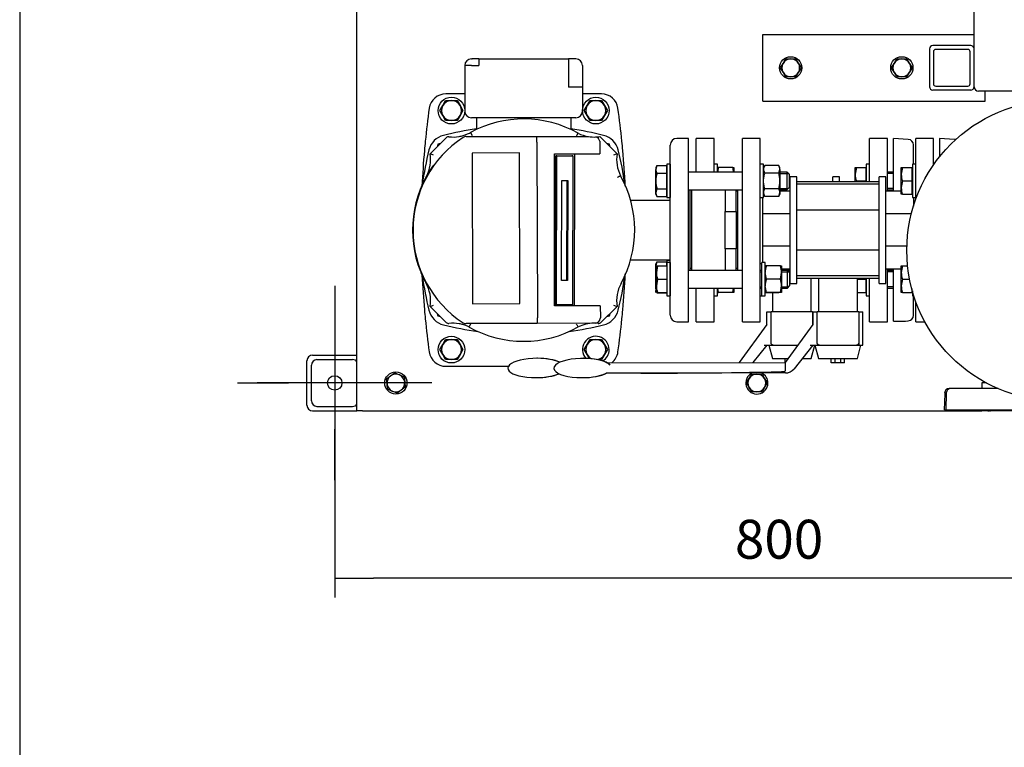
# Model space of a CAD drawing. Units: millimetres. Extents: x 100 to 4113, y 100 to 2870.
# Drawn here: x 100 to 986, y 1485 to 2139 of the extents above; entities that cross this region are included whole.
import ezdxf
from ezdxf.lldxf.tags import DXFTag

# ---------------------------------------------------------------- set-up
doc = ezdxf.new("R2010")
doc.units = ezdxf.units.MM
for name, color, linetype in [('11009_BASE_RUNNE', 7, 'Continuous'), ('11017_BASEPLATE', 7, 'Continuous'), ('12019_PANEL_STAN', 7, 'Continuous'), ('15SV04R040T_A_DD', 7, 'Continuous'), ('43202-3-ISO', 7, 'Continuous'), ('72003_1P-NCH-DN5', 7, 'Continuous'), ('81002_ZILMET_24_', 7, 'Continuous'), ('Default', 7, 'Continuous'), ('DN50_PRESSED_WEL', 7, 'Continuous'), ('DN80_PRESSED_WEL', 7, 'Continuous'), ('HANDLE_50MM', 7, 'Continuous'), ('HV4.022', 7, 'Continuous'), ('M10_PLAIN_WASHER', 7, 'Continuous'), ('M10_X_30_LG_HEX_', 7, 'Continuous'), ('M10_X_60_LG_HEX_', 7, 'Continuous'), ('M12_PLAIN_WASHER', 7, 'Continuous'), ('M12_X_50_LG_HEX_', 7, 'Continuous'), ('M16_FULL_HEX_NUT', 7, 'Continuous'), ('M16_PLAIN_WASHER', 7, 'Continuous'), ('M16_X_110_LG_HEX', 7, 'Continuous'), ('M16_X_70_LG_HEX_', 7, 'Continuous'), ('ROLLY_DN50', 7, 'Continuous')]:
    doc.layers.add(name, color=color, linetype=linetype)
doc.styles.add('SEACAD_seiso_ttf', font='AGENCYR.TTF')
tags = doc.linetypes.add('CENTER2', pattern=[28.575, 19.05, -3.175, 3.175, -3.175]).pattern_tags.tags
tags[10:11] = [DXFTag(74, 4), DXFTag(75, 0), DXFTag(340, '0'), DXFTag(46, 0.0), DXFTag(50, 0.0), DXFTag(44, 0.0), DXFTag(45, 0.0)]
tags[8:9] = [DXFTag(74, 4), DXFTag(75, 0), DXFTag(340, '0'), DXFTag(46, 0.0), DXFTag(50, 0.0), DXFTag(44, 0.0), DXFTag(45, 0.0)]
tags[6:7] = [DXFTag(74, 4), DXFTag(75, 0), DXFTag(340, '0'), DXFTag(46, 0.0), DXFTag(50, 0.0), DXFTag(44, 0.0), DXFTag(45, 0.0)]
tags[4:5] = [DXFTag(74, 4), DXFTag(75, 0), DXFTag(340, '0'), DXFTag(46, 0.0), DXFTag(50, 0.0), DXFTag(44, 0.0), DXFTag(45, 0.0)]
doc.dimstyles.new('ISO', dxfattribs={"dimtxt": 35, "dimasz": 35, "dimexe": 17.5, "dimexo": 0, "dimgap": 17.5, "dimtad": 1, "dimtxsty": 'SEACAD_seiso_ttf', "dimblk1": '_SE_FILLED', "dimblk2": '_SE_FILLED', "dimsah": 1, "dimcen": 17.5, "dimadec": 0, "dimazin": 0, "dimtfac": 1, "dimtmove": 0, "dimatfit": 3, "dimfxl": 1, "dimtolj": 1, "dimarcsym": 0})

# ---------------------------------------------------------------- blocks, each defined once
blk = doc.blocks.new('SEANNOT_GROUP1')
at = {"layer": 'Default', "color": 7, "linetype": 'CENTER2'}
for p, q in [((383.64, 1900.17), (383.64, 1854.17)), ((383.64, 1882.67), (383.64, 1742.67)), ((296.14, 1812.67), (342.14, 1812.67)), ((453.64, 1812.67), (313.64, 1812.67)), ((471.14, 1812.67), (425.14, 1812.67)), ((383.64, 1725.17), (383.64, 1771.17))]:
    blk.add_line(p, q, dxfattribs=at)
blk = doc.blocks.new('SE1')
at = {"layer": '11009_BASE_RUNNE', "color": 7, "linetype": 'Continuous'}
for p, q in [((363.64, 1837.67), (403.64, 1837.67)), ((358.64, 1792.67), (358.64, 1832.67)), ((362.64, 1796.67), (362.64, 1828.67)), ((367.64, 1833.67), (399.64, 1833.67)), ((367.64, 1791.67), (399.64, 1791.67)), ((363.64, 1787.67), (403.64, 1787.67)), ((972.33, 1787.67), (966.14, 1787.67))]:
    blk.add_line(p, q, dxfattribs=at)
blk.add_circle((383.64, 1812.67), 6.5, dxfattribs=at)
for centre, start, end in [((363.64, 1832.67), 90, 180), ((367.64, 1828.67), 90, 180), ((399.64, 1828.67), 36.8699, 90), ((363.64, 1792.67), 180, 270), ((367.64, 1796.67), 180, 270), ((399.64, 1796.67), 270, 323.1301)]:
    blk.add_arc(centre, 5, start, end, dxfattribs=at)
at = {"layer": '11017_BASEPLATE', "color": 7, "linetype": 'Continuous'}
for p, q in [((403.64, 1787.67), (403.64, 2762.67)), ((966.14, 1812.67), (966.14, 1807.67)), ((970.29, 1812.67), (966.14, 1812.67)), ((408.64, 1787.67), (403.64, 1787.67)), ((408.64, 1787.67), (966.14, 1787.67)), ((966.14, 1788.67), (966.14, 1787.67))]:
    blk.add_line(p, q, dxfattribs=at)
at = {"layer": '12019_PANEL_STAN', "color": 7, "linetype": 'Continuous'}
for p, q in [((769.14, 2122.67), (769.14, 2126.17)), ((769.14, 2126.17), (959.14, 2126.17)), ((769.14, 2069.67), (769.14, 2122.67)), ((919.14, 2113.17), (919.14, 2079.17)), ((956.14, 2116.17), (922.14, 2116.17)), ((922.64, 2110.67), (922.64, 2081.67)), ((953.64, 2112.67), (924.64, 2112.67)), ((955.64, 2081.67), (955.64, 2110.67)), ((959.14, 2079.17), (959.14, 2113.17)), ((956.14, 2076.17), (922.14, 2076.17)), ((924.64, 2079.67), (953.64, 2079.67)), ((969.14, 2069.67), (969.14, 2075.17)), ((769.14, 2066.17), (769.14, 2069.67)), ((769.14, 2066.17), (969.14, 2066.17)), ((969.14, 2066.17), (969.14, 2069.67))]:
    blk.add_line(p, q, dxfattribs=at)
for centre, radius, start, end in [((922.14, 2113.17), 3, 90, 180), ((924.64, 2110.67), 2, 90, 180), ((953.64, 2110.67), 2, 0, 90), ((956.14, 2113.17), 3, 0, 90), ((922.14, 2079.17), 3, 180, 270), ((924.64, 2081.67), 2, 180, 270), ((953.64, 2081.67), 2, 270, 0), ((956.14, 2079.17), 3, 270, 0)]:
    blk.add_arc(centre, radius, start, end, dxfattribs=at)
at = {"layer": '15SV04R040T_A_DD', "color": 7, "linetype": 'Continuous'}
for p, q in [((506.64, 2104.17), (507.32, 2104.17)), ((513.32, 2104.17), (507.32, 2104.17)), ((513.32, 2104.17), (513.32, 2098.17)), ((513.32, 2104.17), (593.95, 2104.17)), ((593.95, 2104.17), (593.95, 2098.17)), ((599.95, 2104.17), (593.95, 2104.17)), ((600.64, 2104.17), (599.95, 2104.17)), ((500.64, 2098.17), (500.64, 2057.17)), ((506.64, 2098.17), (500.64, 2098.17)), ((506.64, 2098.17), (513.32, 2098.17)), ((593.95, 2098.17), (593.95, 2078.67)), ((606.64, 2098.17), (606.64, 2078.67)), ((600.64, 2078.67), (593.95, 2078.67)), ((606.64, 2078.67), (600.64, 2078.67)), ((606.64, 2078.67), (606.64, 2057.17)), ((500.64, 2072.67), (483.53, 2072.67)), ((623.74, 2072.67), (606.64, 2072.67)), ((600.64, 2051.17), (506.64, 2051.17)), ((511.14, 2051.17), (511.14, 2040.69)), ((596.14, 2051.17), (596.14, 2040.69)), ((702.14, 2032.67), (691.64, 2032.67)), ((702.14, 1867.67), (702.14, 2032.67)), ((476.42, 2027.39), (475.8, 2025.07)), ((478.74, 2028.01), (476.42, 2027.39)), ((630.86, 2027.39), (628.54, 2028.01)), ((631.48, 2025.07), (630.86, 2027.39)), ((685.64, 1873.67), (685.64, 2026.67)), ((703.64, 1913.98), (703.64, 1986.37)), ((685.64, 1976.92), (650, 1976.92)), ((650, 1923.42), (685.64, 1923.42)), ((475.8, 1875.28), (476.42, 1872.95)), ((476.42, 1872.95), (478.74, 1872.33)), ((628.54, 1872.33), (630.86, 1872.95)), ((630.86, 1872.95), (631.48, 1875.28)), ((691.64, 1867.67), (702.14, 1867.67)), ((483.53, 1827.67), (540, 1827.67))]:
    blk.add_line(p, q, dxfattribs=at)
for centre, radius, start, end in [((506.64, 2098.17), 6, 90, 180), ((600.64, 2098.17), 6, 0, 90), ((483.53, 2057.67), 15, 90, 172.12903), ((623.74, 2057.67), 15, 7.87097, 90), ((1261.14, 1950.17), 800, 172.12903, 174.26938), ((506.64, 2057.17), 6, 180, 270), ((600.64, 2057.17), 6, 270, 0), ((-153.86, 1950.17), 800, 5.73062, 7.87097), ((553.64, 1744.17), 300, 98.1443, 103.89962), ((553.64, 1744.17), 300, 76.10038, 81.8557), ((1261.14, 1950.17), 800, 174.26938, 174.86258), ((485.9, 2017.91), 18, 103.89962, 166.10038), ((621.38, 2017.91), 18, 13.89962, 76.10038), ((-153.86, 1950.17), 800, 5.13742, 5.73062), ((691.64, 2026.67), 6, 90, 180), ((1261.14, 1950.17), 800, 174.86257, 177.16336), ((759.64, 1950.17), 300, 166.10038, 172.13052), ((347.64, 1950.17), 300, 7.86948, 13.89962), ((-153.86, 1950.17), 800, 2.82978, 5.13742), ((1261.14, 1950.17), 800, 182.89457, 185.13742), ((759.64, 1950.17), 300, 187.89916, 193.89962), ((347.64, 1950.17), 300, 346.10038, 352.13052), ((-153.86, 1950.17), 800, 354.86257, 357.17422), ((1261.14, 1950.17), 800, 185.13742, 185.73062), ((485.9, 1882.43), 18, 193.89962, 256.10038), ((621.38, 1882.43), 18, 283.89962, 346.10038), ((-153.86, 1950.17), 800, 354.26938, 354.86258), ((691.64, 1873.67), 6, 180, 270), ((1261.14, 1950.17), 800, 185.73062, 187.87097), ((553.64, 2156.17), 300, 256.10038, 262.13052), ((553.64, 2156.17), 300, 277.86948, 283.89962), ((-153.86, 1950.17), 800, 352.12903, 354.26938), ((483.53, 1842.67), 15, 187.87097, 270), ((623.74, 1842.67), 15, 308.23929, 352.12903)]:
    blk.add_arc(centre, radius, start, end, dxfattribs=at)
at = {"layer": '43202-3-ISO', "color": 7, "linetype": 'Continuous'}
for p, q in [((959.14, 2113.17), (959.14, 2437.17)), ((1129.14, 2075.17), (963.14, 2075.17))]:
    blk.add_line(p, q, dxfattribs=at)
blk.add_arc((963.14, 2079.17), 4, 180, 270, dxfattribs=at)
at = {"layer": '72003_1P-NCH-DN5', "color": 7, "linetype": 'Continuous'}
for p, q in [((705.14, 1913.98), (705.14, 1986.37)), ((735.14, 1986.37), (735.14, 1966.95)), ((745.14, 1966.95), (745.14, 1986.37)), ((735.14, 1966.95), (745.14, 1966.95)), ((735.14, 1950.17), (735.14, 1966.95)), ((745.14, 1966.95), (745.14, 1933.39)), ((735.14, 1933.39), (735.14, 1950.17)), ((745.14, 1933.39), (735.14, 1933.39)), ((735.14, 1933.39), (735.14, 1913.98)), ((745.14, 1913.98), (745.14, 1933.39))]:
    blk.add_line(p, q, dxfattribs=at)
at = {"layer": '81002_ZILMET_24_', "color": 7, "linetype": 'Continuous'}
blk.add_circle((1033.64, 1931.88), 135, dxfattribs=at)
at = {"layer": 'DN50_PRESSED_WEL', "color": 7, "linetype": 'Continuous'}
for p, q in [((886.64, 1985.17), (886.64, 2032.67)), ((899.97, 2031.78), (886.64, 2032.67)), ((928.14, 2032.67), (928.14, 2016.11)), ((941.47, 2031.78), (928.14, 2032.67)), ((904.64, 2009.37), (904.64, 2026.79)), ((886.64, 1868.4), (886.64, 1915.17)), ((904.64, 1873.55), (904.64, 1890.98)), ((886.64, 1868.4), (897.52, 1868.4)), ((897.52, 1868.4), (899.97, 1868.56))]:
    blk.add_line(p, q, dxfattribs=at)
for centre, start, end in [((899.64, 2026.79), 0, 86.17132), ((941.14, 2026.79), 72.96203, 86.17132), ((899.64, 1873.55), 273.82868, 0)]:
    blk.add_arc(centre, 5, start, end, dxfattribs=at)
at = {"layer": 'DN80_PRESSED_WEL', "color": 7, "linetype": 'Continuous'}
for p, q in [((932.64, 1788.67), (933.14, 1802.88)), ((932.67, 1803.81), (932.66, 1803.67)), ((932.66, 1803.67), (933.14, 1803.67)), ((933.14, 1802.88), (933.14, 1803.67)), ((934.17, 1803.81), (933.64, 1788.67)), ((938.17, 1807.67), (936.67, 1807.67)), ((980.76, 1807.67), (938.17, 1807.67)), ((932.64, 1788.67), (933.64, 1788.67)), ((933.64, 1788.67), (1023.64, 1788.67)), ((973.83, 1787.67), (972.33, 1787.67)), ((1093.45, 1787.67), (973.83, 1787.67))]:
    blk.add_line(p, q, dxfattribs=at)
for centre, start, end in [((936.67, 1803.67), 90, 178), ((938.17, 1803.67), 90, 178), ((972.33, 1791.67), 228.59038, 270), ((973.83, 1791.67), 228.59038, 270)]:
    blk.add_arc(centre, 4, start, end, dxfattribs=at)
at = {"layer": 'HANDLE_50MM', "color": 7, "linetype": 'Continuous'}
for p, q in [((772.64, 1876.75), (776.43, 1876.75)), ((772.64, 1865.23), (772.64, 1876.75)), ((813.85, 1876.75), (776.43, 1876.75)), ((776.43, 1848.72), (776.43, 1876.75)), ((813.85, 1876.75), (813.98, 1876.75)), ((813.85, 1876.75), (813.85, 1864.83)), ((813.98, 1876.75), (813.98, 1865.01)), ((814.14, 1876.75), (817.93, 1876.75)), ((814.14, 1865.23), (814.14, 1876.75)), ((855.35, 1876.75), (817.93, 1876.75)), ((817.93, 1848.72), (817.93, 1876.75)), ((855.35, 1876.75), (855.48, 1876.75)), ((855.35, 1876.75), (855.35, 1848.72)), ((855.48, 1876.75), (859.14, 1876.75)), ((855.48, 1876.75), (855.48, 1846.75)), ((859.14, 1846.75), (859.14, 1876.75)), ((772.64, 1865.23), (747.7, 1831.04)), ((814.14, 1865.23), (789.2, 1831.04)), ((772.64, 1846.75), (760.03, 1830.98)), ((770.08, 1846.75), (778.45, 1846.75)), ((774.44, 1846.75), (777.65, 1834.75)), ((778.45, 1846.75), (800.66, 1846.75)), ((814.14, 1846.75), (797.1, 1825.45)), ((811.58, 1846.75), (819.95, 1846.75)), ((812.65, 1834.75), (815.87, 1846.75)), ((815.94, 1846.75), (819.15, 1834.75)), ((819.95, 1846.75), (853.35, 1846.75)), ((853.35, 1846.75), (855.48, 1846.75)), ((854.15, 1834.75), (857.37, 1846.75)), ((855.48, 1846.75), (859.14, 1846.75)), ((566, 1834.85), (565.7, 1834.85)), ((607.5, 1834.85), (607.2, 1834.85)), ((628.64, 1830.84), (789.2, 1831.01)), ((628.83, 1830.89), (747.7, 1831.01)), ((747.7, 1831.04), (747.7, 1830.97)), ((777.65, 1834.75), (791.91, 1834.75)), ((789.14, 1831.01), (789.14, 1834.75)), ((789.2, 1831.04), (789.24, 1823.69)), ((804.54, 1834.75), (812.65, 1834.75)), ((819.15, 1834.75), (854.15, 1834.75)), ((830.64, 1830.75), (830.64, 1834.75)), ((834.15, 1830.75), (830.64, 1830.75)), ((834.15, 1830.75), (834.15, 1834.75)), ((839.12, 1830.75), (834.15, 1830.75)), ((839.12, 1830.75), (839.12, 1834.75)), ((842.64, 1830.75), (839.12, 1830.75)), ((842.64, 1830.75), (842.64, 1834.75)), ((564.62, 1817.47), (564.91, 1817.47)), ((606.12, 1817.47), (606.41, 1817.47)), ((659.06, 1821.55), (628.03, 1821.52)), ((789.3, 1821.69), (659.06, 1821.55)), ((789.25, 1823.16), (789.24, 1823.69))]:
    blk.add_line(p, q, dxfattribs=at)
for centre, radius, start, end in [((623.95, 1821.99), 10.02, 43.16452, 62.05437), ((789.29, 1831.69), 10, 270.06102, 321.34223)]:
    blk.add_arc(centre, radius, start, end, dxfattribs=at)
for centre, major_axis, ratio, start_param, end_param in [((565.16, 1826.16), (25.67, 0.24), 0.338554, 0.601403, 5.626817), ((565.46, 1826.16), (25.67, 0.24), 0.338554, 0.611117, 1.545969), ((606.66, 1826.16), (25.67, 0.24), 0.338554, 0.2866, 5.693101), ((606.96, 1826.16), (25.67, 0.24), 0.338554, 0.30214, 1.545969), ((565.46, 1826.16), (25.67, 0.24), 0.338554, 4.688335, 5.617058), ((606.96, 1826.16), (25.67, 0.24), 0.338554, 4.688335, 5.693101), ((659.06, 1823.55), (-135.04, -0.14), 0.01481, 1.570796, 2.872683)]:
    blk.add_ellipse(centre, major_axis=major_axis, ratio=ratio, start_param=start_param, end_param=end_param, dxfattribs=at)
for points, knots in [([(778.45, 1846.75), (778.19, 1846.79), (777.95, 1846.85), (777.6, 1847.01), (777.48, 1847.07), (777.27, 1847.2), (777.16, 1847.28), (776.97, 1847.45), (776.88, 1847.55), (776.73, 1847.75), (776.66, 1847.86), (776.55, 1848.09), (776.5, 1848.21), (776.45, 1848.46), (776.43, 1848.59), (776.43, 1848.72)], [0, 0, 0, 0, 0.25, 0.25, 0.375, 0.375, 0.5, 0.5, 0.625, 0.625, 0.75, 0.75, 0.875, 0.875, 1, 1, 1, 1]), ([(819.95, 1846.75), (819.69, 1846.79), (819.45, 1846.85), (819.1, 1847.01), (818.98, 1847.07), (818.77, 1847.2), (818.66, 1847.28), (818.47, 1847.45), (818.38, 1847.55), (818.23, 1847.75), (818.16, 1847.86), (818.05, 1848.09), (818, 1848.21), (817.95, 1848.46), (817.93, 1848.59), (817.93, 1848.72)], [0, 0, 0, 0, 0.25, 0.25, 0.375, 0.375, 0.5, 0.5, 0.625, 0.625, 0.75, 0.75, 0.875, 0.875, 1, 1, 1, 1]), ([(855.35, 1848.72), (855.35, 1848.59), (855.33, 1848.46), (855.28, 1848.22), (855.23, 1848.09), (855.07, 1847.75), (854.91, 1847.54), (854.54, 1847.2), (854.32, 1847.06), (853.85, 1846.86), (853.61, 1846.79), (853.35, 1846.75)], [0, 0, 0, 0, 0.125, 0.125, 0.25, 0.25, 0.5, 0.5, 0.75, 0.75, 1, 1, 1, 1])]:
    blk.add_open_spline(points, degree=3, knots=knots, dxfattribs=at)
at = {"layer": 'HV4.022', "color": 7, "linetype": 'Continuous'}
for p, q in [((469.49, 2018.76), (483.99, 2033.26)), ((501.92, 2034.32), (565.35, 2034.32)), ((505.85, 2038.01), (507.29, 2035.38)), ((565.35, 2034.32), (611.92, 2034.32)), ((622.23, 2034.32), (637.79, 2018.76)), ((565.67, 2029.32), (565.67, 2029.32)), ((565.67, 2029.32), (566.17, 1871.28)), ((622.24, 2029.33), (622.28, 2018.8)), ((549.85, 2019.56), (507.31, 2019.43)), ((507.31, 2019.43), (507.74, 1883.96)), ((550.28, 1884.1), (549.85, 2019.56)), ((581.42, 2018.92), (622.28, 2018.8)), ((581.42, 1881.95), (581.42, 2018.92)), ((582.33, 1882.89), (582.64, 2016.89)), ((583.53, 2016.89), (582.64, 2016.89)), ((582.64, 2016.89), (597.15, 2016.89)), ((583.22, 1882.89), (583.53, 2016.89)), ((583.53, 2016.89), (598.04, 2016.89)), ((598.04, 2016.89), (597.15, 2016.89)), ((598.04, 2016.89), (597.73, 1882.89)), ((599.46, 1881.95), (599.85, 2018.87)), ((587.81, 1904.89), (588.01, 1994.89)), ((588.01, 1994.89), (593.45, 1994.89)), ((592.56, 1994.89), (592.36, 1904.89)), ((593.45, 1994.89), (593.25, 1904.89)), ((592.36, 1904.89), (587.81, 1904.89)), ((593.25, 1904.89), (587.81, 1904.89)), ((593.25, 1904.89), (592.36, 1904.89)), ((483.99, 1867.08), (469.49, 1881.58)), ((507.74, 1883.96), (550.28, 1884.1)), ((622.71, 1881.95), (581.42, 1881.95)), ((583.22, 1882.89), (582.33, 1882.89)), ((597.73, 1882.89), (583.22, 1882.89)), ((622.71, 1881.95), (622.75, 1871.46)), ((637.79, 1881.58), (623.29, 1867.08)), ((622.75, 1871.46), (622.69, 1870.73)), ((565.87, 1866.28), (501.86, 1866.08)), ((617.11, 1866.44), (565.87, 1866.28)), ((618.58, 1866.62), (617.11, 1866.44))]:
    blk.add_line(p, q, dxfattribs=at)
for centre, radius, start, end in [((553.64, 1950.17), 100, 60.61179, 118.54619), ((553.64, 1950.17), 99.55, 123.16305, 236.778), ((486.12, 2031.14), 3, 83.35656, 135), ((490.17, 2065.91), 32, 263.35656, 279.7923), ((490.17, 2065.91), 32, 279.7923, 286.26385), ((490.17, 2065.91), 32, 286.26385, 289.62539), ((501.92, 2029.32), 5, 90, 123.16305), ((490.17, 2065.91), 32, 289.62539, 295.50753), ((490.17, 2065.91), 32, 295.50753, 299.35564), ((545.04, 2030.5), 20.66, 356.71994, 10.64073), ((-1284.09, 3041.72), 2137.49, 331.89147, 331.97191), ((617.07, 2065.9), 32, 243.33327, 260.72906), ((617.07, 2065.9), 32, 260.72906, 273.01754), ((617.07, 2065.9), 32, 273.01754, 279.27094), ((617.37, 2029.27), 4.88, 10.21024, 73.47648), ((437.91, 2013.64), 32, 332.31723, 9.21229), ((423.24, 1875.63), 150.42, 70.8147, 72.0911), ((683.99, 1875.68), 150.35, 107.89653, 109.17361), ((669.37, 2013.62), 32, 170.76296, 207.17323), ((553.64, 1950.17), 100, 144.17722, 201.64708), ((553.64, 1950.17), 100, 331.28064, 29.23475), ((553.64, 1950.17), 100, 201.64708, 208.28448), ((437.91, 1886.71), 32, 350.77125, 30.14966), ((669.37, 1886.69), 32, 151.18006, 189.19146), ((423.27, 2024.68), 150.37, 287.90067, 289.17752), ((684.08, 2024.75), 150.47, 250.80486, 252.0807), ((545.54, 1870.03), 20.68, 349.54332, 3.46214), ((617.74, 1871.56), 5.02, 279.60954, 350.39046), ((486.11, 1869.2), 3, 225, 276.70594), ((490.2, 1834.44), 32, 80.30593, 96.70594), ((490.2, 1834.44), 32, 73.95566, 80.30593), ((490.2, 1834.44), 32, 70.5593, 73.95566), ((501.84, 1871.08), 5, 236.778, 270.18165), ((490.2, 1834.44), 32, 64.71312, 70.5593), ((490.2, 1834.44), 32, 63.24679, 64.71312), ((553.64, 1950.17), 100, 240.63782, 299.40592), ((-1232.74, 886.81), 2078.95, 28.00749, 28.0902), ((617.07, 1834.44), 32, 90.18165, 116.60779), ((617.07, 1834.44), 32, 87.6594, 90.18165), ((617.07, 1834.44), 32, 83.28367, 87.6594), ((621.16, 1869.2), 3, 263.28367, 315)]:
    blk.add_arc(centre, radius, start, end, dxfattribs=at)
blk.add_open_spline([(622.17, 2030.13), (622.22, 2029.87), (622.24, 2029.6), (622.24, 2029.33)], degree=3, dxfattribs=at)
for points in [[(640.9, 1999.01), (640.9, 1999.01), (640.88, 1999), (640.82, 1998.96), (640.77, 1998.94), (640.63, 1998.87), (640.55, 1998.82), (640.36, 1998.72), (640.25, 1998.66), (640.01, 1998.53), (639.87, 1998.46), (639.58, 1998.3), (639.43, 1998.22), (639.11, 1998.05), (638.95, 1997.96), (638.61, 1997.78), (638.43, 1997.68), (638.26, 1997.59)], [(504.61, 1863.02), (504.61, 1863.02), (504.62, 1863.03), (504.65, 1863.1), (504.68, 1863.15), (504.75, 1863.29), (504.79, 1863.37), (504.9, 1863.56), (504.95, 1863.67), (505.08, 1863.91), (505.16, 1864.05), (505.31, 1864.34), (505.39, 1864.49), (505.56, 1864.81), (505.65, 1864.98), (505.83, 1865.32), (505.93, 1865.49), (506.02, 1865.66)]]:
    blk.add_open_spline(points, degree=3, knots=[0, 0, 0, 0, 0.125, 0.125, 0.25, 0.25, 0.375, 0.375, 0.5, 0.5, 0.625, 0.625, 0.75, 0.75, 0.875, 0.875, 1, 1, 1, 1], dxfattribs=at)
at = {"layer": 'M10_PLAIN_WASHER', "color": 7, "linetype": 'Continuous'}
for centre in [(794.14, 2096.17), (894.14, 2096.17), (438.64, 1812.67)]:
    blk.add_circle(centre, 10, dxfattribs=at)
for start, end in [(115.97322, 0), (0, 64.14882)]:
    blk.add_arc((763.64, 1812.67), 10, start, end, dxfattribs=at)
at = {"layer": 'M10_X_30_LG_HEX_', "color": 7, "linetype": 'Continuous'}
for p, q in [((430.16, 1816.34), (433.87, 1819.1)), ((433.87, 1819.1), (437.58, 1821.85)), ((437.58, 1821.85), (441.82, 1820.01)), ((441.82, 1820.01), (446.06, 1818.17)), ((446.06, 1818.17), (446.59, 1813.59)), ((756.71, 1816.67), (759.02, 1820.67)), ((759.02, 1820.67), (763.64, 1820.67)), ((763.64, 1820.67), (768.26, 1820.67)), ((768.26, 1820.67), (770.57, 1816.67)), ((430.69, 1811.76), (430.16, 1816.34)), ((431.22, 1807.17), (430.69, 1811.76)), ((447.12, 1809), (443.41, 1806.25)), ((446.59, 1813.59), (447.12, 1809)), ((754.4, 1812.67), (756.71, 1816.67)), ((756.71, 1808.67), (754.4, 1812.67)), ((759.02, 1804.67), (756.71, 1808.67)), ((770.57, 1808.67), (768.26, 1804.67)), ((770.57, 1816.67), (772.88, 1812.67)), ((772.88, 1812.67), (770.57, 1808.67)), ((435.46, 1805.33), (431.22, 1807.17)), ((439.7, 1803.49), (435.46, 1805.33)), ((443.41, 1806.25), (439.7, 1803.49)), ((763.64, 1804.67), (759.02, 1804.67)), ((768.26, 1804.67), (763.64, 1804.67))]:
    blk.add_line(p, q, dxfattribs=at)
for centre, start, end in [((438.64, 1812.67), 126.56831, 186.56831), ((438.64, 1812.67), 66.56831, 126.56831), ((438.64, 1812.67), 6.56831, 66.56831), ((763.64, 1812.67), 90, 150), ((763.64, 1812.67), 30, 90), ((438.64, 1812.67), 186.56831, 246.56831), ((438.64, 1812.67), 306.56831, 6.56831), ((763.64, 1812.67), 150, 210), ((763.64, 1812.67), 210, 270), ((763.64, 1812.67), 270, 330), ((763.64, 1812.67), 330, 30), ((438.64, 1812.67), 246.56831, 306.56831)]:
    blk.add_arc(centre, 8, start, end, dxfattribs=at)
at = {"layer": 'M10_X_60_LG_HEX_', "color": 7, "linetype": 'Continuous'}
for p, q in [((787.21, 2100.17), (789.52, 2104.17)), ((789.52, 2104.17), (794.14, 2104.17)), ((794.14, 2104.17), (798.76, 2104.17)), ((798.76, 2104.17), (801.07, 2100.17)), ((887.21, 2100.17), (889.52, 2104.17)), ((889.52, 2104.17), (894.14, 2104.17)), ((894.14, 2104.17), (898.76, 2104.17)), ((898.76, 2104.17), (901.07, 2100.17)), ((784.9, 2096.17), (787.21, 2100.17)), ((787.21, 2092.17), (784.9, 2096.17)), ((789.52, 2088.17), (787.21, 2092.17)), ((801.07, 2092.17), (798.76, 2088.17)), ((801.07, 2100.17), (803.38, 2096.17)), ((803.38, 2096.17), (801.07, 2092.17)), ((884.9, 2096.17), (887.21, 2100.17)), ((887.21, 2092.17), (884.9, 2096.17)), ((889.52, 2088.17), (887.21, 2092.17)), ((901.07, 2092.17), (898.76, 2088.17)), ((901.07, 2100.17), (903.38, 2096.17)), ((903.38, 2096.17), (901.07, 2092.17)), ((794.14, 2088.17), (789.52, 2088.17)), ((798.76, 2088.17), (794.14, 2088.17)), ((894.14, 2088.17), (889.52, 2088.17)), ((898.76, 2088.17), (894.14, 2088.17))]:
    blk.add_line(p, q, dxfattribs=at)
for centre, start, end in [((794.14, 2096.17), 90, 150), ((794.14, 2096.17), 30, 90), ((894.14, 2096.17), 89.99999, 149.99999), ((894.14, 2096.17), 29.99999, 89.99999), ((794.14, 2096.17), 150, 210), ((794.14, 2096.17), 210, 270), ((794.14, 2096.17), 270, 330), ((794.14, 2096.17), 330, 30), ((894.14, 2096.17), 149.99999, 209.99999), ((894.14, 2096.17), 209.99999, 269.99999), ((894.14, 2096.17), 269.99999, 329.99999), ((894.14, 2096.17), 329.99999, 29.99999)]:
    blk.add_arc(centre, 8, start, end, dxfattribs=at)
at = {"layer": 'M12_PLAIN_WASHER', "color": 7, "linetype": 'Continuous'}
for centre in [(488.64, 2057.67), (618.64, 2057.67), (488.64, 1842.67)]:
    blk.add_circle(centre, 12, dxfattribs=at)
for start, end in [(0, 220.83143), (301.95921, 0)]:
    blk.add_arc((618.64, 1842.67), 12, start, end, dxfattribs=at)
at = {"layer": 'M12_X_50_LG_HEX_', "color": 7, "linetype": 'Continuous'}
for p, q in [((480.85, 2062.17), (483.44, 2066.67)), ((483.44, 2066.67), (488.64, 2066.67)), ((488.64, 2066.67), (493.84, 2066.67)), ((493.84, 2066.67), (496.43, 2062.17)), ((610.85, 2062.17), (613.44, 2066.67)), ((613.44, 2066.67), (618.64, 2066.67)), ((618.64, 2066.67), (623.84, 2066.67)), ((623.84, 2066.67), (626.43, 2062.17)), ((478.25, 2057.67), (480.85, 2062.17)), ((480.85, 2053.17), (478.25, 2057.67)), ((496.43, 2062.17), (499.03, 2057.67)), ((499.03, 2057.67), (496.43, 2053.17)), ((608.25, 2057.67), (610.85, 2062.17)), ((610.85, 2053.17), (608.25, 2057.67)), ((626.43, 2062.17), (629.03, 2057.67)), ((629.03, 2057.67), (626.43, 2053.17)), ((483.44, 2048.67), (480.85, 2053.17)), ((488.64, 2048.67), (483.44, 2048.67)), ((493.84, 2048.67), (488.64, 2048.67)), ((496.43, 2053.17), (493.84, 2048.67)), ((613.44, 2048.67), (610.85, 2053.17)), ((618.64, 2048.67), (613.44, 2048.67)), ((623.84, 2048.67), (618.64, 2048.67)), ((626.43, 2053.17), (623.84, 2048.67)), ((478.25, 1842.67), (480.85, 1847.17)), ((480.85, 1847.17), (483.44, 1851.67)), ((483.44, 1851.67), (488.64, 1851.67)), ((488.64, 1851.67), (493.84, 1851.67)), ((493.84, 1851.67), (496.43, 1847.17)), ((496.43, 1847.17), (499.03, 1842.67)), ((608.25, 1842.67), (610.85, 1847.17)), ((610.85, 1847.17), (613.44, 1851.67)), ((613.44, 1851.67), (618.64, 1851.67)), ((618.64, 1851.67), (623.84, 1851.67)), ((623.84, 1851.67), (626.43, 1847.17)), ((626.43, 1847.17), (629.03, 1842.67)), ((480.85, 1838.17), (478.25, 1842.67)), ((483.44, 1833.67), (480.85, 1838.17)), ((496.43, 1838.17), (493.84, 1833.67)), ((499.03, 1842.67), (496.43, 1838.17)), ((610.85, 1838.17), (608.25, 1842.67)), ((612.89, 1834.63), (610.85, 1838.17)), ((626.43, 1838.17), (623.84, 1833.67)), ((629.03, 1842.67), (626.43, 1838.17)), ((488.64, 1833.67), (483.44, 1833.67)), ((493.84, 1833.67), (488.64, 1833.67)), ((623.84, 1833.67), (620.36, 1833.67))]:
    blk.add_line(p, q, dxfattribs=at)
for centre, start, end in [((488.64, 2057.67), 90, 150), ((488.64, 2057.67), 30, 90), ((618.64, 2057.67), 90, 150), ((618.64, 2057.67), 30, 90), ((488.64, 2057.67), 150, 210), ((488.64, 2057.67), 330, 30), ((618.64, 2057.67), 150, 210), ((618.64, 2057.67), 330, 30), ((488.64, 2057.67), 210, 270), ((488.64, 2057.67), 270, 330), ((618.64, 2057.67), 210, 270), ((618.64, 2057.67), 270, 330), ((488.64, 1842.67), 150, 210), ((488.64, 1842.67), 90, 150), ((488.64, 1842.67), 30, 90), ((488.64, 1842.67), 330, 30), ((618.64, 1842.67), 150, 210), ((618.64, 1842.67), 90, 150), ((618.64, 1842.67), 30, 90), ((618.64, 1842.67), 330, 30), ((488.64, 1842.67), 210, 270), ((488.64, 1842.67), 270, 330), ((618.64, 1842.67), 210, 245.40144), ((618.64, 1842.67), 278.22984, 330)]:
    blk.add_arc(centre, 9, start, end, dxfattribs=at)
at = {"layer": 'M16_FULL_HEX_NUT', "color": 7, "linetype": 'Continuous'}
for p, q in [((729.21, 2006.37), (728.14, 2006.37)), ((741.87, 2006.37), (729.21, 2006.37)), ((741.87, 2006.37), (742.94, 2006.37)), ((742.94, 2006.37), (742.94, 2002.37)), ((770.71, 2008.22), (769.64, 2006.37)), ((770.71, 2001.29), (769.64, 2004.76)), ((783.37, 2008.22), (770.71, 2008.22)), ((784.44, 2006.37), (783.37, 2008.22)), ((783.37, 2001.29), (784.44, 2004.76)), ((784.44, 2004.76), (784.44, 2006.37)), ((784.44, 2004.76), (784.44, 1994.37)), ((783.37, 2001.29), (770.71, 2001.29)), ((783.37, 1987.44), (770.71, 1987.44)), ((784.44, 1994.37), (784.44, 1983.97)), ((770.71, 1980.51), (769.64, 1983.97)), ((769.64, 1982.37), (770.71, 1980.51)), ((783.37, 1980.51), (770.71, 1980.51)), ((783.37, 1980.51), (784.44, 1983.97)), ((783.37, 1980.51), (784.44, 1982.37)), ((784.44, 1983.97), (784.44, 1982.37)), ((772.21, 1917.98), (771.14, 1917.98)), ((784.87, 1917.98), (772.21, 1917.98)), ((784.87, 1917.98), (785.94, 1917.98)), ((785.94, 1917.98), (785.94, 1911.98)), ((772.21, 1905.98), (771.14, 1911.98)), ((784.87, 1905.98), (772.21, 1905.98)), ((784.87, 1905.98), (785.94, 1911.98)), ((785.94, 1911.98), (785.94, 1899.98)), ((729.21, 1893.98), (728.5, 1897.98)), ((741.87, 1893.98), (742.58, 1897.98)), ((742.94, 1897.98), (742.94, 1893.98)), ((772.21, 1893.98), (771.14, 1899.98)), ((784.87, 1893.98), (785.94, 1899.98)), ((785.94, 1899.98), (785.94, 1893.98)), ((728.14, 1893.98), (729.21, 1893.98)), ((741.87, 1893.98), (729.21, 1893.98)), ((742.94, 1893.98), (741.87, 1893.98)), ((771.14, 1893.98), (772.21, 1893.98)), ((784.87, 1893.98), (772.21, 1893.98)), ((783.37, 1893.89), (772.55, 1893.89)), ((783.37, 1893.89), (783.42, 1893.98)), ((785.94, 1893.98), (784.87, 1893.98))]:
    blk.add_line(p, q, dxfattribs=at)
for centre, radius, start, end in [((746.65, 2000.15), 18.51, 160.39659, 173.08955), ((724.43, 2000.15), 18.51, 6.91045, 19.60341), ((776.41, 2004.56), 6.77, 147.27999, 178.33576), ((777.67, 2004.56), 6.77, 1.66424, 32.72001), ((776.41, 1983.78), 6.77, 147.27999, 178.33576), ((777.67, 1983.78), 6.77, 1.66424, 32.72001), ((789.65, 1911.77), 18.51, 160.39659, 179.34725), ((767.43, 1911.77), 18.51, 0.65275, 19.60341), ((789.65, 1899.77), 18.51, 160.39659, 179.34725), ((767.43, 1899.77), 18.51, 0.65275, 19.60341)]:
    blk.add_arc(centre, radius, start, end, dxfattribs=at)
for points, knots in [([(769.64, 1994.37), (769.64, 1994.95), (769.66, 1995.54), (769.76, 1996.72), (769.84, 1997.3), (770.12, 1999.04), (770.39, 2000.17), (770.71, 2001.29)], [0, 0, 0, 0, 0.25, 0.25, 0.5, 0.5, 1, 1, 1, 1]), ([(784.44, 1994.37), (784.44, 1994.95), (784.41, 1995.54), (784.32, 1996.72), (784.24, 1997.3), (783.96, 1999.04), (783.69, 2000.17), (783.37, 2001.29)], [0, 0, 0, 0, 0.25, 0.25, 0.5, 0.5, 1, 1, 1, 1]), ([(770.71, 1987.44), (770.39, 1988.56), (770.11, 1989.72), (769.74, 1992.03), (769.64, 1993.19), (769.64, 1994.37)], [0, 0, 0, 0, 0.5, 0.5, 1, 1, 1, 1]), ([(783.37, 1987.44), (783.69, 1988.56), (783.97, 1989.72), (784.34, 1992.03), (784.44, 1993.19), (784.44, 1994.37)], [0, 0, 0, 0, 0.5, 0.5, 1, 1, 1, 1])]:
    blk.add_open_spline(points, degree=3, knots=knots, dxfattribs=at)
at = {"layer": 'M16_PLAIN_WASHER', "color": 7, "linetype": 'Continuous'}
for p, q in [((682.64, 2009.37), (682.64, 1979.37)), ((685.64, 2009.37), (682.64, 2009.37)), ((685.64, 2009.37), (685.64, 1979.37)), ((728.14, 2009.37), (725.14, 2009.37)), ((728.14, 2002.37), (728.14, 2009.37)), ((769.64, 2009.37), (766.64, 2009.37)), ((769.64, 1979.37), (769.64, 2009.37)), ((862.14, 2009.37), (862.14, 1993.59)), ((865.14, 2009.37), (862.14, 2009.37)), ((903.64, 2009.37), (903.64, 1979.37)), ((906.64, 2009.37), (903.64, 2009.37)), ((682.64, 1979.37), (685.64, 1979.37)), ((766.64, 1979.37), (769.64, 1979.37)), ((903.64, 1979.37), (906.64, 1979.37)), ((682.64, 1922.74), (682.64, 1920.98)), ((685.64, 1922.74), (682.64, 1922.74)), ((682.64, 1920.98), (682.64, 1890.98)), ((685.64, 1920.98), (682.64, 1920.98)), ((685.64, 1920.98), (685.64, 1890.98)), ((768.14, 1890.98), (768.14, 1920.98)), ((771.14, 1920.98), (768.14, 1920.98)), ((771.14, 1890.98), (771.14, 1920.98)), ((862.14, 1906.75), (862.14, 1890.98)), ((728.14, 1890.98), (728.14, 1897.98)), ((682.64, 1890.98), (685.64, 1890.98)), ((725.14, 1890.98), (728.14, 1890.98)), ((766.64, 1890.98), (768.14, 1890.98)), ((768.14, 1890.98), (771.14, 1890.98)), ((862.14, 1890.98), (865.14, 1890.98)), ((903.64, 1895.48), (903.64, 1890.98)), ((903.64, 1890.98), (904.99, 1890.98))]:
    blk.add_line(p, q, dxfattribs=at)
at = {"layer": 'M16_X_110_LG_HEX', "color": 7, "linetype": 'Continuous'}
for p, q in [((673.71, 2008.22), (672.64, 2004.76)), ((673.71, 2008.22), (672.64, 2006.37)), ((672.64, 2006.37), (672.64, 2004.76)), ((672.64, 1994.37), (672.64, 2004.76)), ((673.71, 2008.22), (682.14, 2008.22)), ((682.14, 2008.22), (682.14, 2001.29)), ((682.64, 2005.61), (682.14, 2005.61)), ((673.71, 2001.29), (682.14, 2001.29)), ((682.14, 2001.29), (682.14, 1987.44)), ((750.64, 2002.37), (702.14, 2002.37)), ((790.64, 2002.37), (784.44, 2002.37)), ((784.44, 2001.14), (791.87, 2001.14)), ((790.64, 2002.37), (790.64, 1986.37)), ((792.64, 2000.37), (790.64, 2002.37)), ((792.64, 2000.37), (792.64, 1988.37)), ((672.64, 1983.97), (672.64, 1994.37)), ((673.71, 1987.44), (672.64, 1983.97)), ((673.71, 1987.44), (682.14, 1987.44)), ((682.14, 1987.44), (682.14, 1980.51)), ((702.14, 1986.37), (750.64, 1986.37)), ((784.44, 1987.59), (791.87, 1987.59)), ((784.44, 1986.37), (790.64, 1986.37)), ((790.64, 1986.37), (792.64, 1988.37)), ((672.64, 1982.37), (672.64, 1983.97)), ((672.64, 1982.37), (673.71, 1980.51)), ((673.71, 1980.51), (682.14, 1980.51)), ((682.14, 1983.12), (682.64, 1983.12)), ((673.71, 1921.6), (672.64, 1918.14)), ((673.71, 1921.6), (672.64, 1919.74)), ((672.64, 1918.14), (672.64, 1919.74)), ((672.64, 1907.74), (672.64, 1918.14)), ((673.14, 1911.98), (673.14, 1917.98)), ((673.14, 1917.98), (674.21, 1917.98)), ((674.21, 1917.98), (673.14, 1911.98)), ((673.71, 1921.6), (682.14, 1921.6)), ((674.21, 1917.98), (682.64, 1917.98)), ((682.14, 1921.6), (682.14, 1917.98)), ((682.64, 1918.99), (682.14, 1918.99)), ((705.14, 1915.74), (703.64, 1915.74)), ((746.64, 1915.74), (745.14, 1915.74)), ((790.64, 1915.17), (790.64, 1913.98)), ((792.64, 1913.74), (791.21, 1915.17)), ((672.64, 1897.35), (672.64, 1907.74)), ((673.14, 1899.98), (673.14, 1911.98)), ((674.21, 1905.98), (673.14, 1899.98)), ((674.21, 1905.98), (682.64, 1905.98)), ((750.64, 1913.98), (702.14, 1913.98)), ((768.14, 1913.98), (766.64, 1913.98)), ((766.64, 1912.75), (768.14, 1912.75)), ((791.14, 1913.98), (785.94, 1913.98)), ((785.94, 1912.75), (792.37, 1912.75)), ((791.14, 1897.98), (791.14, 1913.98)), ((793.14, 1911.98), (791.14, 1913.98)), ((792.64, 1913.74), (792.64, 1912.48)), ((793.14, 1911.98), (793.14, 1899.98)), ((673.14, 1898.97), (672.64, 1897.35)), ((672.64, 1897.35), (672.64, 1895.74)), ((673.14, 1893.98), (673.14, 1899.98)), ((702.14, 1897.98), (750.64, 1897.98)), ((766.64, 1899.2), (768.14, 1899.2)), ((766.64, 1897.98), (768.14, 1897.98)), ((785.94, 1899.2), (792.37, 1899.2)), ((785.94, 1897.98), (791.14, 1897.98)), ((791.14, 1897.98), (793.14, 1899.98)), ((672.64, 1895.74), (673.14, 1894.88)), ((674.21, 1893.98), (673.14, 1893.98)), ((673.71, 1893.89), (682.14, 1893.89)), ((674.21, 1893.98), (682.64, 1893.98)), ((682.14, 1893.98), (682.14, 1893.89))]:
    blk.add_line(p, q, dxfattribs=at)
for centre, radius, start, end in [((679.41, 2004.95), 6.77, 181.66424, 212.72001), ((679.41, 1984.17), 6.77, 181.66424, 212.72001), ((691.65, 1912.19), 18.51, 180.65275, 199.60341), ((691.65, 1900.19), 18.51, 180.65275, 199.60341)]:
    blk.add_arc(centre, radius, start, end, dxfattribs=at)
for points, knots in [([(673.71, 2001.29), (673.39, 2000.17), (673.11, 1999.01), (672.74, 1996.7), (672.64, 1995.54), (672.64, 1994.37)], [0, 0, 0, 0, 0.5, 0.5, 1, 1, 1, 1]), ([(672.64, 1994.37), (672.64, 1993.78), (672.66, 1993.19), (672.76, 1992.01), (672.84, 1991.43), (673.12, 1989.69), (673.39, 1988.56), (673.71, 1987.44)], [0, 0, 0, 0, 0.25, 0.25, 0.5, 0.5, 1, 1, 1, 1]), ([(673.05, 1911.95), (673.01, 1911.71), (672.97, 1911.48), (672.74, 1910.08), (672.64, 1908.92), (672.64, 1907.74)], [0.396302, 0.396302, 0.396302, 0.396302, 0.5, 0.5, 1, 1, 1, 1])]:
    blk.add_open_spline(points, degree=3, knots=knots, dxfattribs=at)
at = {"layer": 'M16_X_70_LG_HEX_', "color": 7, "linetype": 'Continuous'}
for p, q in [((852.14, 2000.37), (852.14, 2006.37)), ((852.14, 2006.37), (853.21, 2006.37)), ((853.21, 2006.37), (852.14, 2000.37)), ((853.21, 2006.37), (861.64, 2006.37)), ((861.64, 2006.37), (861.64, 1994.37)), ((862.14, 2005.61), (861.64, 2005.61)), ((893.64, 2000.37), (893.64, 2006.37)), ((893.64, 2006.37), (894.71, 2006.37)), ((894.71, 2006.37), (893.64, 2000.37)), ((894.71, 2006.37), (903.14, 2006.37)), ((903.14, 2006.37), (903.14, 1994.37)), ((903.64, 2005.61), (903.14, 2005.61)), ((852.14, 1993.59), (852.14, 2000.37)), ((886.64, 2002.37), (881.14, 2002.37)), ((886.64, 2001.14), (881.14, 2001.14)), ((893.64, 1988.37), (893.64, 2000.37)), ((853.21, 1994.37), (853.07, 1993.59)), ((853.21, 1994.37), (861.64, 1994.37)), ((861.64, 1994.37), (861.64, 1993.59)), ((886.64, 1987.59), (881.14, 1987.59)), ((881.14, 1986.37), (886.64, 1986.37)), ((894.71, 1994.37), (893.64, 1988.37)), ((893.64, 1982.37), (893.64, 1988.37)), ((894.71, 1994.37), (903.14, 1994.37)), ((903.14, 1994.37), (903.14, 1982.37)), ((894.71, 1982.37), (893.64, 1982.37)), ((894.71, 1982.37), (903.14, 1982.37)), ((903.14, 1983.12), (903.64, 1983.12)), ((893.64, 1911.98), (893.64, 1917.98)), ((893.64, 1917.98), (894.71, 1917.98)), ((894.71, 1917.98), (893.64, 1911.98)), ((894.71, 1917.98), (899.36, 1917.98)), ((854.14, 1905.98), (861.64, 1905.98)), ((861.64, 1906.75), (861.64, 1905.98)), ((861.64, 1905.98), (861.64, 1893.98)), ((886.64, 1913.98), (881.14, 1913.98)), ((886.64, 1912.75), (881.14, 1912.75)), ((893.64, 1899.98), (893.64, 1911.98)), ((894.71, 1905.98), (893.64, 1899.98)), ((894.71, 1905.98), (901.15, 1905.98)), ((886.64, 1899.2), (881.14, 1899.2)), ((881.14, 1897.98), (886.64, 1897.98)), ((893.64, 1893.98), (893.64, 1899.98)), ((903.14, 1897.32), (903.14, 1893.98)), ((672.64, 1893.98), (672.64, 1895.74)), ((854.14, 1893.98), (861.64, 1893.98)), ((861.64, 1894.73), (862.14, 1894.73)), ((894.71, 1893.98), (893.64, 1893.98)), ((894.71, 1893.98), (903.14, 1893.98)), ((903.14, 1894.73), (903.64, 1894.73))]:
    blk.add_line(p, q, dxfattribs=at)
for centre in [(870.65, 2000.58), (912.15, 2000.58), (912.15, 1988.58), (912.15, 1912.19), (912.15, 1900.19)]:
    blk.add_arc(centre, 18.51, 180.65275, 199.60341, dxfattribs=at)
at = {"layer": 'ROLLY_DN50', "color": 7, "linetype": 'Continuous'}
for p, q in [((709.14, 2002.37), (709.14, 2032.67)), ((725.14, 2032.67), (709.14, 2032.67)), ((725.14, 2002.37), (725.14, 2032.67)), ((750.64, 1867.67), (750.64, 2032.67)), ((766.64, 2032.67), (750.64, 2032.67)), ((766.64, 1867.67), (766.64, 2032.67)), ((865.14, 1993.59), (865.14, 2032.67)), ((881.14, 2032.67), (865.14, 2032.67)), ((881.14, 1985.17), (881.14, 2032.67)), ((906.64, 1977.66), (906.64, 2032.67)), ((922.64, 2032.67), (906.64, 2032.67)), ((922.64, 2008.72), (922.64, 2032.67)), ((793.64, 1902.17), (793.64, 1998.17)), ((799.64, 1998.17), (793.64, 1998.17)), ((799.64, 1902.17), (799.64, 1998.17)), ((832.14, 1993.59), (832.14, 1998.17)), ((838.14, 1998.17), (832.14, 1998.17)), ((838.14, 1993.59), (838.14, 1998.17)), ((873.64, 1902.17), (873.64, 1998.17)), ((879.64, 1998.17), (873.64, 1998.17)), ((879.64, 1902.17), (879.64, 1998.17)), ((746.64, 1913.98), (746.64, 1986.37)), ((793.64, 1993.59), (792.64, 1993.59)), ((793.64, 1991.42), (792.64, 1991.42)), ((873.64, 1993.59), (799.64, 1993.59)), ((873.64, 1991.42), (799.64, 1991.42)), ((885.14, 1985.17), (885.14, 1986.37)), ((746.64, 1985.17), (745.14, 1985.17)), ((768.64, 1979.37), (768.64, 1964.67)), ((793.64, 1985.17), (784.44, 1985.17)), ((893.64, 1985.17), (879.64, 1985.17)), ((904.64, 1979.37), (904.64, 1971.68)), ((873.64, 1968.16), (799.64, 1968.16)), ((746.64, 1964.67), (745.14, 1964.67)), ((768.64, 1964.67), (768.64, 1935.67)), ((793.64, 1964.67), (768.64, 1964.67)), ((902.68, 1964.67), (879.64, 1964.67)), ((746.64, 1935.67), (745.14, 1935.67)), ((768.64, 1935.67), (768.64, 1920.98)), ((793.64, 1935.67), (768.64, 1935.67)), ((898.69, 1935.67), (879.64, 1935.67)), ((873.64, 1932.18), (799.64, 1932.18)), ((766.64, 1920.17), (768.14, 1920.17)), ((793.64, 1915.17), (785.94, 1915.17)), ((893.64, 1915.17), (879.64, 1915.17)), ((881.14, 1867.67), (881.14, 1915.17)), ((885.14, 1913.98), (885.14, 1915.17)), ((793.64, 1908.92), (793.14, 1908.92)), ((793.64, 1906.75), (793.14, 1906.75)), ((873.64, 1908.92), (799.64, 1908.92)), ((873.64, 1906.75), (799.64, 1906.75)), ((812.64, 1876.75), (812.64, 1906.75)), ((819.14, 1906.75), (819.14, 1876.75)), ((854.14, 1876.75), (854.14, 1906.75)), ((865.14, 1867.67), (865.14, 1906.75)), ((709.14, 1867.67), (709.14, 1897.98)), ((725.14, 1867.67), (725.14, 1897.98)), ((793.64, 1902.17), (799.64, 1902.17)), ((873.64, 1902.17), (879.64, 1902.17)), ((777.64, 1893.89), (777.64, 1876.75)), ((906.64, 1867.67), (906.64, 1886.1)), ((709.14, 1867.67), (725.14, 1867.67)), ((750.64, 1867.67), (766.64, 1867.67)), ((865.14, 1867.67), (881.14, 1867.67)), ((906.64, 1867.67), (914.89, 1867.67))]:
    blk.add_line(p, q, dxfattribs=at)
blk = doc.blocks.new('_SE_FILLED')
at = {"color": 0}
blk.add_line((0, 0), (-1, 0), dxfattribs=at)
blk.add_solid([(0, 0), (-1, -0.1665), (-1, 0.1665), (0, 0)], dxfattribs=at)
blk = doc.blocks.new('DMBLK63')
at = {"layer": 'Default', "color": 0, "linetype": 'Continuous', "lineweight": -2, "transparency": 16777216}
for p, q in [((383.64, 1812.67), (383.64, 1619.63)), ((1183.64, 1812.67), (1183.64, 1619.63)), ((1148.64, 1637.13), (418.64, 1637.13))]:
    blk.add_line(p, q, dxfattribs=at)
at = {"layer": 'Defpoints', "color": 0, "linetype": 'Continuous', "transparency": 16777216}
for p in [(383.64, 1812.67), (1183.64, 1812.67), (383.64, 1637.13)]:
    blk.add_point(p, dxfattribs=at)
at = {"layer": 'Default', "color": 0, "linetype": 'Continuous', "lineweight": -2, "transparency": 16777216, "xscale": 35, "yscale": 35, "zscale": 35, "rotation": 180.0000000000001}
blk.add_blockref('_SE_FILLED', (383.64, 1637.13), dxfattribs=at)
at = {"layer": 'Default', "color": 0, "linetype": 'Continuous', "lineweight": -2, "transparency": 16777216, "xscale": 35, "yscale": 35, "zscale": 35}
blk.add_blockref('_SE_FILLED', (1183.64, 1637.13), dxfattribs=at)
at = {"layer": 'Default', "color": 0, "linetype": 'Continuous', "transparency": 16777216, "insert": (783.64, 1672.13), "char_height": 35, "attachment_point": 5, "style": 'SEACAD_seiso_ttf'}
blk.add_mtext('\\A1;\\A1;800', dxfattribs=at)

msp = doc.modelspace()

# ---------------------------------------------------------------- linework, layer by layer
at = {"layer": 'Default', "color": 7, "linetype": 'Continuous'}
msp.add_line((100, 2870), (100, 100), dxfattribs=at)

# ---------------------------------------------------------------- block references
at = {"layer": 'Default'}
for name in ['SE1', 'SEANNOT_GROUP1']:
    msp.add_blockref(name, (0, 0), dxfattribs=at)

# ---------------------------------------------------------------- dimensions: what is measured, and where the dimension line sits
at = {"layer": 'Default', "color": 7, "linetype": 'Continuous'}
dim = msp.add_linear_dim(base=(383.639, 1637.132), p1=(1183.639, 1812.671), p2=(383.639, 1812.671), angle=180, text='\\A1;<>', dimstyle='ISO', dxfattribs=at)
dim.commit()
dim.dimension.update_dxf_attribs({"geometry": 'DMBLK63', "text_midpoint": (783.639, 1637.132), "dimtype": 161})

doc.saveas('drawing.dxf')
